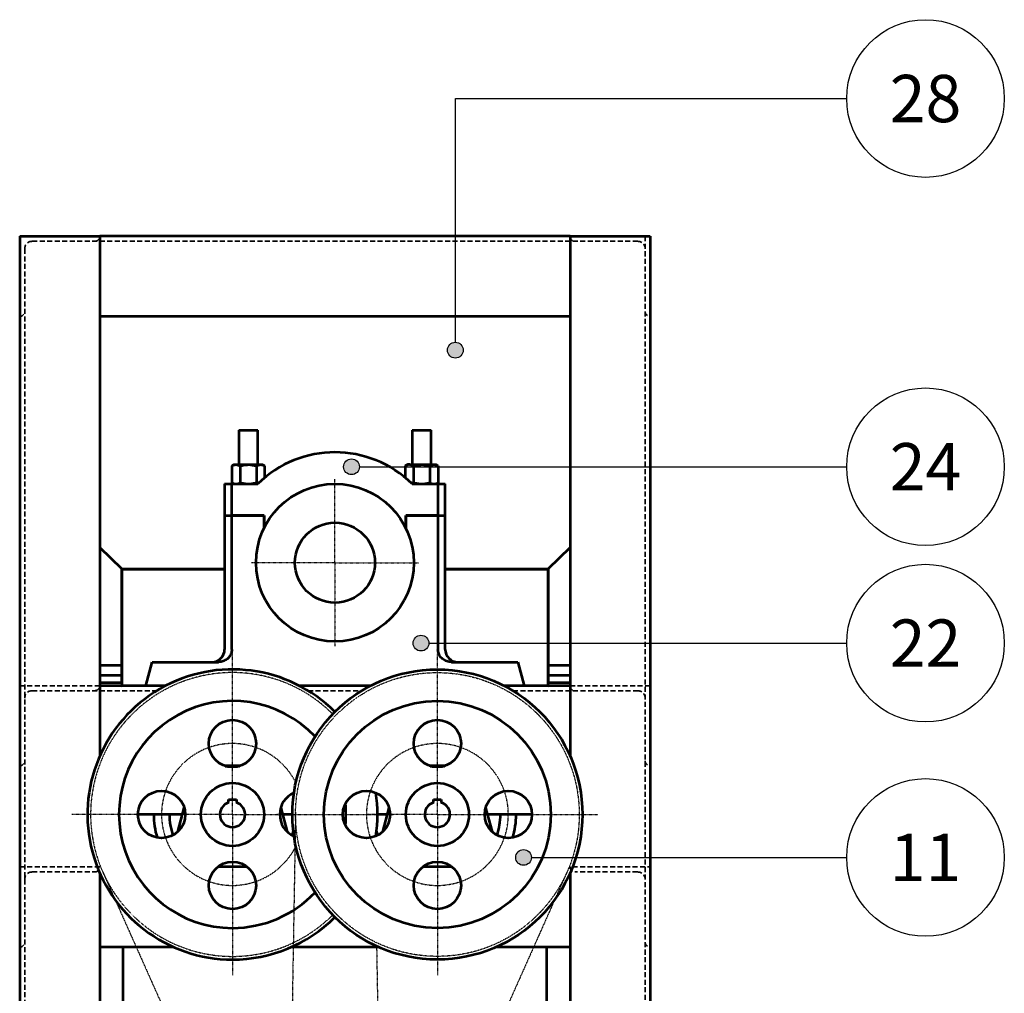
# Model space of a CAD drawing. Units: millimetres. Extents: x -589 to 14292, y -15992 to 2892.
# Drawn here: x 288 to 913, y 1111 to 1728 of the extents above; entities that cross this region are included whole.
import ezdxf
from ezdxf.enums import TextEntityAlignment as Align

# ---------------------------------------------------------------- set-up
doc = ezdxf.new("R2010")
doc.units = ezdxf.units.MM
doc.header["$LTSCALE"] = 0.5
doc.linetypes.add('DASHDOT', pattern=[1, 0.5, -0.25, 0, -0.25])
doc.linetypes.add('HIDDEN', pattern=[9.525, 6.35, -3.175])
for name, color, linetype, lineweight in [('Acabado', 7, 'Continuous', 53), ('Acotado', 2, 'Continuous', 30), ('CONDUCCION', 6, 'DASHDOT', 30), ('Oculta', 3, 'HIDDEN', 35)]:
    doc.layers.add(name, color=color, linetype=linetype, lineweight=lineweight)
doc.styles.add('Dib Mec', font='romans.shx', dxfattribs={"oblique": 15})

msp = doc.modelspace()

# ---------------------------------------------------------------- hatches: boundary and pattern name
at = {"layer": 'Acotado'}
for points in [[(559.872, 1518.411, 1), (569.872, 1518.411, 1)], [(498.952, 1449.456, 1), (498.952, 1439.456, 1)], [(548.032, 1332.607, 1), (538.032, 1332.607, 1)], [(613.125, 1196.674, 1), (603.125, 1196.674, 1)]]:
    msp.add_hatch(color=256, dxfattribs=at).paths.add_polyline_path(points)

# ---------------------------------------------------------------- linework, layer by layer
at = {"layer": 'Acabado'}
for p, q in [((288.458, 1590.615), (288.458, 590.615)), ((288.458, 1590.615), (339.258, 1590.615)), ((339.258, 1590.615), (339.258, 1260.987)), ((637.658, 1590.615), (339.258, 1590.615)), ((339.258, 1590.615), (339.258, 1539.815)), ((637.658, 1590.615), (637.658, 1260.987)), ((637.658, 1590.615), (688.458, 1590.615)), ((637.658, 1590.615), (637.658, 1539.815)), ((688.458, 1590.615), (688.458, 590.615)), ((637.658, 1539.815), (339.258, 1539.815)), ((427.458, 1467.615), (439.458, 1467.615)), ((537.458, 1467.615), (549.458, 1467.615)), ((423.066, 1445.011), (423.066, 1434.419)), ((424.458, 1445.815), (425.664, 1445.815)), ((425.664, 1445.815), (433.458, 1445.815)), ((428.262, 1445.011), (428.262, 1434.419)), ((433.458, 1445.815), (441.252, 1445.815)), ((438.654, 1445.011), (438.654, 1434.419)), ((441.252, 1445.815), (442.458, 1445.815)), ((443.85, 1445.011), (443.85, 1437.561)), ((533.066, 1445.011), (533.066, 1437.561)), ((535.664, 1445.815), (534.458, 1445.815)), ((535.664, 1445.815), (543.458, 1445.815)), ((538.262, 1445.011), (538.262, 1434.419)), ((543.458, 1445.815), (551.252, 1445.815)), ((548.654, 1445.011), (548.654, 1434.419)), ((551.252, 1445.815), (552.458, 1445.815)), ((553.85, 1445.011), (553.85, 1434.419)), ((418.458, 1433.615), (423.074, 1433.615)), ((423.074, 1413.615), (423.074, 1433.615)), ((423.074, 1433.615), (439.468, 1433.615)), ((537.448, 1433.615), (553.841, 1433.615)), ((553.841, 1433.615), (553.841, 1413.615)), ((553.841, 1433.615), (558.458, 1433.615)), ((418.458, 1413.615), (423.074, 1413.615)), ((418.458, 1413.615), (423.074, 1413.615)), ((443.458, 1413.615), (423.074, 1413.615)), ((423.074, 1328.615), (423.074, 1413.615)), ((423.074, 1413.615), (443.458, 1413.615)), ((443.458, 1405.41), (443.458, 1413.615)), ((443.458, 1413.615), (443.458, 1405.41)), ((553.841, 1413.615), (533.458, 1413.615)), ((533.458, 1413.615), (533.458, 1405.41)), ((533.458, 1405.41), (533.458, 1413.615)), ((533.458, 1413.615), (553.841, 1413.615)), ((553.841, 1413.615), (558.458, 1413.615)), ((553.841, 1413.615), (553.841, 1328.615)), ((553.841, 1413.615), (558.458, 1413.615)), ((353.458, 1379.426), (339.258, 1393.168)), ((637.658, 1393.168), (623.458, 1379.426)), ((353.273, 1379.482), (353.401, 1379.482)), ((353.273, 1308.352), (353.273, 1379.482)), ((353.458, 1305.615), (353.458, 1379.426)), ((353.458, 1379.426), (418.458, 1379.426)), ((418.458, 1379.426), (353.458, 1379.426)), ((558.458, 1379.426), (623.458, 1379.426)), ((623.458, 1379.426), (558.458, 1379.426)), ((623.458, 1379.426), (623.458, 1305.615)), ((623.643, 1379.482), (623.515, 1379.482)), ((623.643, 1379.482), (623.643, 1308.352)), ((339.258, 1318.615), (353.273, 1318.615)), ((368.458, 1305.615), (372.458, 1320.615)), ((372.458, 1320.615), (414.573, 1320.615)), ((562.343, 1320.615), (604.458, 1320.615)), ((604.458, 1320.615), (608.458, 1305.615)), ((623.643, 1318.615), (637.658, 1318.615)), ((339.258, 1312.265), (353.273, 1312.265)), ((623.643, 1312.265), (637.658, 1312.265)), ((339.258, 1307.615), (352.536, 1307.615)), ((381.16, 1305.615), (339.258, 1305.615)), ((339.258, 1305.615), (339.258, 1260.987)), ((353.273, 1308.352), (353.458, 1308.352)), ((381.16, 1305.615), (368.458, 1305.615)), ((511.16, 1305.615), (465.756, 1305.615)), ((511.16, 1305.615), (465.756, 1305.615)), ((637.658, 1305.615), (595.756, 1305.615)), ((608.458, 1305.615), (595.756, 1305.615)), ((623.643, 1308.352), (623.458, 1308.352)), ((624.38, 1307.615), (637.658, 1307.615)), ((637.658, 1305.615), (637.658, 1260.987)), ((428.576, 1254.815), (418.34, 1254.815)), ((418.774, 1254.665), (419.558, 1254.665)), ((419.233, 1254.815), (419.233, 1254.665)), ((422.337, 1254.665), (425.408, 1254.665)), ((425.083, 1254.815), (425.083, 1254.665)), ((428.008, 1254.665), (428.142, 1254.665)), ((428.333, 1254.815), (428.333, 1254.729)), ((558.576, 1254.815), (548.34, 1254.815)), ((548.774, 1254.665), (549.558, 1254.665)), ((549.233, 1254.815), (549.233, 1254.665)), ((552.337, 1254.665), (555.408, 1254.665)), ((555.083, 1254.815), (555.083, 1254.665)), ((558.008, 1254.665), (558.142, 1254.665)), ((558.333, 1254.815), (558.333, 1254.729)), ((420.958, 1233.314), (425.958, 1233.314)), ((420.958, 1231.514), (420.958, 1233.314)), ((425.958, 1233.314), (425.958, 1231.514)), ((550.958, 1233.314), (555.958, 1233.314)), ((550.958, 1231.514), (550.958, 1233.314)), ((555.958, 1233.314), (555.958, 1231.514)), ((388.751, 1213.004), (392.828, 1228.217)), ((454.088, 1228.217), (458.164, 1213.004)), ((518.751, 1213.004), (522.828, 1228.217)), ((584.088, 1228.217), (588.164, 1213.004)), ((391.678, 1223.926), (363.458, 1223.926)), ((461.458, 1223.926), (455.238, 1223.926)), ((521.678, 1223.926), (515.458, 1223.926)), ((613.458, 1223.926), (585.238, 1223.926)), ((432.845, 1190.615), (414.071, 1190.615)), ((562.845, 1190.615), (544.071, 1190.615)), ((339.258, 1186.843), (339.258, 590.615)), ((339.258, 1186.843), (339.258, 1139.815)), ((637.658, 1186.843), (637.658, 590.615)), ((637.658, 1186.843), (637.658, 1139.815)), ((386.159, 1139.815), (339.258, 1139.815)), ((353.958, 1139.815), (353.958, 1098.838)), ((516.159, 1139.815), (460.757, 1139.815)), ((637.658, 1139.815), (590.757, 1139.815)), ((622.958, 1098.838), (622.958, 1139.815))]:
    msp.add_line(p, q, dxfattribs=at)
at = {"layer": 'Acabado', "flags": 128}
for points in [[(353.273, 1379.482), (353.269, 1379.554), (353.26, 1379.618)], [(623.656, 1379.618), (623.647, 1379.554), (623.643, 1379.482)], [(352.536, 1305.615), (353.07, 1305.668), (353.458, 1305.775)], [(623.458, 1305.775), (623.846, 1305.668), (624.38, 1305.615)], [(462.058, 1213.425), (461.323, 1211.02), (461.236, 1210.768)], [(515.68, 1210.768), (515.031, 1212.809), (514.858, 1213.425)]]:
    msp.add_lwpolyline(points, dxfattribs=at)
at = {"layer": 'Acabado'}
for centre, radius in [((488.458, 1383.615), 50), ((488.458, 1383.615), 25.4), ((553.458, 1223.915), 92), ((553.458, 1223.915), 72), ((423.458, 1268.915), 15), ((553.458, 1268.915), 15), ((423.458, 1223.915), 20), ((553.458, 1223.915), 20), ((378.458, 1223.915), 15), ((508.458, 1223.915), 15), ((598.458, 1223.915), 15), ((423.458, 1178.915), 15), ((553.458, 1178.915), 15)]:
    msp.add_circle(centre, radius, dxfattribs=at)
for centre, radius, start, end in [((488.458, 1383.615), 70, 45.584691, 134.415309), ((410.458, 1328.615), 8, 270, 0), ((566.458, 1328.615), 8, 180, 270), ((423.458, 1223.915), 92, 45.047385, 270), ((352.536, 1308.352), 0.737, 270, 0), ((624.38, 1308.352), 0.737, 180, 270), ((423.458, 1223.915), 72, 43.317429, 270), ((423.458, 1223.915), 30.7, 83.014475, 96.985525), ((553.458, 1223.915), 30.7, 83.014475, 96.985525), ((468.458, 1223.915), 15, 113.431167, 246.568833), ((423.458, 1223.915), 92, 351.396331, 8.603669), ((423.458, 1223.915), 8, 108.209957, 71.790043), ((423.458, 1223.915), 72, 354.517146, 5.482854), ((553.458, 1223.915), 8, 108.209957, 71.790043), ((423.458, 1223.915), 50, 180, 197.14621), ((423.458, 1223.915), 40, 180, 199.188136), ((553.458, 1223.915), 40, 340.811864, 0.016019), ((553.458, 1223.915), 50, 342.85379, 0.012815), ((423.458, 1223.915), 72, 270, 316.682571), ((423.458, 1223.915), 92, 270, 314.952615)]:
    msp.add_arc(centre, radius, start, end, dxfattribs=at)
for points in [[(427.458, 1467.615), (427.458, 1445.815)], [(439.458, 1445.815), (439.458, 1467.615)], [(537.458, 1467.615), (537.458, 1445.815)], [(549.458, 1445.815), (549.458, 1467.615)], [(424.458, 1445.815), (423.066, 1445.011)], [(443.85, 1445.011), (442.458, 1445.815)], [(534.458, 1445.815), (533.066, 1445.011)], [(553.85, 1445.011), (552.458, 1445.815)], [(418.458, 1433.615), (418.458, 1413.615)], [(423.066, 1434.419), (424.458, 1433.615)], [(552.458, 1433.615), (553.85, 1434.419)], [(558.458, 1413.615), (558.458, 1433.615)], [(418.458, 1413.615), (418.458, 1328.615)], [(558.458, 1328.615), (558.458, 1413.615)]]:
    msp.add_open_spline(points, degree=1, dxfattribs=at)
for points, knots in [([(423.066, 1445.011), (423.488, 1445.236), (424.339, 1445.689), (425.22, 1445.773), (425.664, 1445.815)], [0, 0, 0, 0, 0.4954587, 1, 1, 1, 1]), ([(425.664, 1445.815), (425.725, 1445.814), (426.192, 1445.807), (427.071, 1445.631), (427.862, 1445.219), (428.262, 1445.011)], [0, 0, 0, 0, 0.0700904, 0.530785, 1, 1, 1, 1]), ([(428.262, 1445.011), (429.106, 1445.236), (430.809, 1445.689), (432.57, 1445.773), (433.458, 1445.815)], [0, 0, 0, 0, 0.4954589, 1, 1, 1, 1]), ([(433.458, 1445.815), (433.581, 1445.814), (434.514, 1445.807), (436.272, 1445.631), (437.855, 1445.219), (438.654, 1445.011)], [0, 0, 0, 0, 0.0700898, 0.5307848, 1, 1, 1, 1]), ([(438.654, 1445.011), (438.872, 1445.133), (439.719, 1445.604), (440.599, 1445.725), (441.252, 1445.815)], [0, 0, 0, 0, 0.2575506, 1, 1, 1, 1]), ([(441.252, 1445.815), (441.488, 1445.803), (442.368, 1445.759), (443.224, 1445.327), (443.85, 1445.011)], [0, 0, 0, 0, 0.2686333, 1, 1, 1, 1]), ([(535.664, 1445.815), (535.428, 1445.803), (534.548, 1445.759), (533.692, 1445.327), (533.066, 1445.011)], [0, 0, 0, 0, 0.2686333, 1, 1, 1, 1]), ([(538.262, 1445.011), (538.044, 1445.133), (537.197, 1445.604), (536.317, 1445.725), (535.664, 1445.815)], [0, 0, 0, 0, 0.2575506, 1, 1, 1, 1]), ([(538.262, 1445.011), (539.106, 1445.236), (540.809, 1445.689), (542.57, 1445.773), (543.458, 1445.815)], [0, 0, 0, 0, 0.4954585, 1, 1, 1, 1]), ([(543.458, 1445.815), (543.581, 1445.814), (544.514, 1445.807), (546.272, 1445.631), (547.855, 1445.219), (548.654, 1445.011)], [0, 0, 0, 0, 0.0700897, 0.5307844, 1, 1, 1, 1]), ([(548.654, 1445.011), (549.076, 1445.236), (549.928, 1445.689), (550.808, 1445.773), (551.252, 1445.815)], [0, 0, 0, 0, 0.4954583, 1, 1, 1, 1]), ([(551.252, 1445.815), (551.314, 1445.814), (551.78, 1445.807), (552.659, 1445.631), (553.451, 1445.219), (553.85, 1445.011)], [0, 0, 0, 0, 0.0700897, 0.5307847, 1, 1, 1, 1]), ([(423.066, 1434.419), (423.488, 1434.194), (424.339, 1433.741), (425.22, 1433.657), (425.664, 1433.615)], [0, 0, 0, 0, 0.4954569, 1, 1, 1, 1]), ([(425.664, 1433.615), (425.725, 1433.616), (426.192, 1433.623), (427.071, 1433.799), (427.862, 1434.211), (428.262, 1434.419)], [0, 0, 0, 0, 0.0700906, 0.5307846, 1, 1, 1, 1]), ([(428.262, 1434.419), (429.106, 1434.194), (430.809, 1433.741), (432.57, 1433.657), (433.458, 1433.615)], [0, 0, 0, 0, 0.4954571, 1, 1, 1, 1]), ([(433.458, 1433.615), (433.581, 1433.616), (434.514, 1433.623), (436.272, 1433.799), (437.855, 1434.211), (438.654, 1434.419)], [0, 0, 0, 0, 0.07008996, 0.53078429, 1, 1, 1, 1]), ([(438.654, 1434.419), (438.871, 1434.289), (439.266, 1434.053), (439.675, 1433.98), (439.859, 1433.947)], [0, 0, 0, 0, 0.5511916, 1, 1, 1, 1]), ([(538.262, 1434.419), (538.045, 1434.289), (537.651, 1434.053), (537.242, 1433.98), (537.059, 1433.948)], [0, 0, 0, 0, 0.5519683, 1, 1, 1, 1]), ([(538.262, 1434.419), (539.106, 1434.194), (540.809, 1433.741), (542.57, 1433.657), (543.458, 1433.615)], [0, 0, 0, 0, 0.4954568, 1, 1, 1, 1]), ([(543.458, 1433.615), (543.581, 1433.616), (544.514, 1433.623), (546.272, 1433.799), (547.855, 1434.211), (548.654, 1434.419)], [0, 0, 0, 0, 0.0700899, 0.5307839, 1, 1, 1, 1]), ([(548.654, 1434.419), (549.076, 1434.194), (549.928, 1433.741), (550.808, 1433.657), (551.252, 1433.615)], [0, 0, 0, 0, 0.4954566, 1, 1, 1, 1]), ([(551.252, 1433.615), (551.314, 1433.616), (551.78, 1433.623), (552.659, 1433.799), (553.451, 1434.211), (553.85, 1434.419)], [0, 0, 0, 0, 0.0700899, 0.5307842, 1, 1, 1, 1]), ([(423.074, 1328.615), (422.988, 1327.758), (422.815, 1326.045), (421.481, 1323.746), (419.495, 1321.934), (417.081, 1320.81), (415.36, 1320.676), (414.573, 1320.615)], [0, 0, 0, 0, 0.1983871, 0.3965591, 0.6006688, 0.8173967, 1, 1, 1, 1]), ([(562.343, 1320.615), (561.345, 1320.712), (559.348, 1320.907), (556.702, 1322.425), (554.781, 1324.631), (553.932, 1326.853), (553.863, 1328.192), (553.841, 1328.615)], [0, 0, 0, 0, 0.2312257, 0.4626, 0.6886884, 0.9015333, 1, 1, 1, 1])]:
    msp.add_open_spline(points, degree=3, knots=knots, dxfattribs=at)
at = {"layer": 'Acotado'}
for p, q in [((564.872, 1523.411), (564.872, 1678.002)), ((564.872, 1678.002), (813.134, 1678.002)), ((503.952, 1444.456), (813.134, 1444.456)), ((548.032, 1332.607), (813.134, 1332.607)), ((613.125, 1196.674), (813.134, 1196.674))]:
    msp.add_line(p, q, dxfattribs=at)
for centre, radius in [((863.134, 1678.002), 50), ((564.872, 1518.411), 5), ((863.134, 1444.456), 50), ((498.952, 1444.456), 5), ((863.134, 1332.607), 50), ((543.032, 1332.607), 5), ((863.134, 1196.674), 50), ((608.125, 1196.674), 5)]:
    msp.add_circle(centre, radius, dxfattribs=at)
at = {"layer": 'CONDUCCION'}
for p, q in [((488.458, 1383.615), (488.458, 1436.615)), ((488.458, 1383.615), (435.458, 1383.615)), ((488.458, 1383.615), (541.458, 1383.615)), ((488.458, 1383.615), (488.458, 1330.615)), ((423.458, 1268.915), (423.458, 1325.915)), ((553.458, 1268.915), (553.458, 1325.915)), ((423.458, 1223.915), (423.458, 1268.915)), ((553.458, 1223.915), (553.458, 1268.915)), ((463.471, 1225.446), (458.462, 931.126)), ((378.458, 1223.915), (321.458, 1223.915)), ((423.458, 1223.915), (378.458, 1223.915)), ((423.458, 1223.915), (423.458, 1178.915)), ((423.458, 1223.915), (461.458, 1223.915)), ((461.458, 1223.915), (451.458, 1223.915)), ((461.458, 1223.926), (525.458, 1223.915)), ((553.458, 1223.915), (508.458, 1223.915)), ((553.458, 1223.915), (553.458, 1178.915)), ((553.458, 1223.915), (598.458, 1223.915)), ((598.458, 1223.915), (655.458, 1223.915)), ((341.249, 1187.285), (461.055, 918.405)), ((635.667, 1187.285), (515.861, 918.405)), ((423.458, 1178.915), (423.458, 1121.915)), ((553.458, 1178.915), (553.458, 1121.915)), ((514.892, 1140.388), (518.454, 931.126))]:
    msp.add_line(p, q, dxfattribs=at)
msp.add_circle((553.458, 1223.915), 90, dxfattribs=at)
for centre, radius, start, end in [((423.458, 1223.915), 90, 45.035651, 314.964349), ((423.458, 1223.915), 45, 90, 180), ((423.458, 1223.915), 45, 26.606611, 90), ((553.458, 1223.915), 45, 90, 180), ((553.458, 1223.915), 45, 360, 90), ((423.458, 1223.915), 45, 180, 270), ((553.458, 1223.915), 45, 180, 270), ((553.458, 1223.915), 45, 270, 360), ((423.458, 1223.915), 45, 270, 333.393389)]:
    msp.add_arc(centre, radius, start, end, dxfattribs=at)
at = {"layer": 'Oculta'}
for p, q in [((339.258, 1590.615), (288.458, 1590.615)), ((296.395, 1587.44), (680.52, 1587.44)), ((685.283, 1590.615), (685.283, 590.615)), ((291.633, 1582.678), (291.633, 590.615)), ((339.258, 1305.615), (288.458, 1305.615)), ((637.658, 1305.615), (688.458, 1305.615)), ((296.395, 1302.44), (375.523, 1302.44)), ((471.392, 1302.441), (505.524, 1302.441)), ((601.391, 1302.442), (680.52, 1302.442)), ((339.258, 1190.619), (288.458, 1190.619)), ((296.395, 1187.444), (336.083, 1187.444)), ((639.221, 1190.619), (688.458, 1190.619)), ((680.52, 1187.444), (640.833, 1187.444))]:
    msp.add_line(p, q, dxfattribs=at)
for centre, radius, start, end in [((296.395, 1582.678), 4.763, 90, 180), ((336.083, 1590.615), 3.175, 270, 0), ((640.833, 1590.615), 3.175, 180, 270), ((680.52, 1582.678), 4.763, 0, 90), ((288.458, 1542.99), 3.175, 270, 0), ((688.458, 1542.99), 3.175, 180, 270), ((336.083, 1305.615), 3.175, 270, 0), ((640.833, 1305.617), 3.175, 180, 270), ((296.395, 1297.678), 4.763, 90, 180), ((680.52, 1297.679), 4.763, 0, 90), ((288.458, 1257.99), 3.175, 270, 0), ((688.458, 1257.992), 3.175, 180, 270), ((296.395, 1182.682), 4.763, 90, 180), ((336.083, 1190.619), 3.175, 270, 0), ((640.833, 1190.619), 3.175, 180, 270), ((680.52, 1182.682), 4.763, 360, 90), ((288.458, 1142.994), 3.175, 270, 0), ((688.458, 1142.994), 3.175, 180, 270)]:
    msp.add_arc(centre, radius, start, end, dxfattribs=at)

# ---------------------------------------------------------------- texts
at = {"layer": 'Acotado', "style": 'Dib Mec', "oblique": 15}
for s, p in [('28', (863.134, 1678.002)), ('24', (863.134, 1444.456)), ('22', (863.134, 1332.607)), ('11', (863.134, 1196.674))]:
    msp.add_text(s, height=30, dxfattribs=at).set_placement(p, align=Align.MIDDLE_CENTER)

doc.saveas('drawing.dxf')
